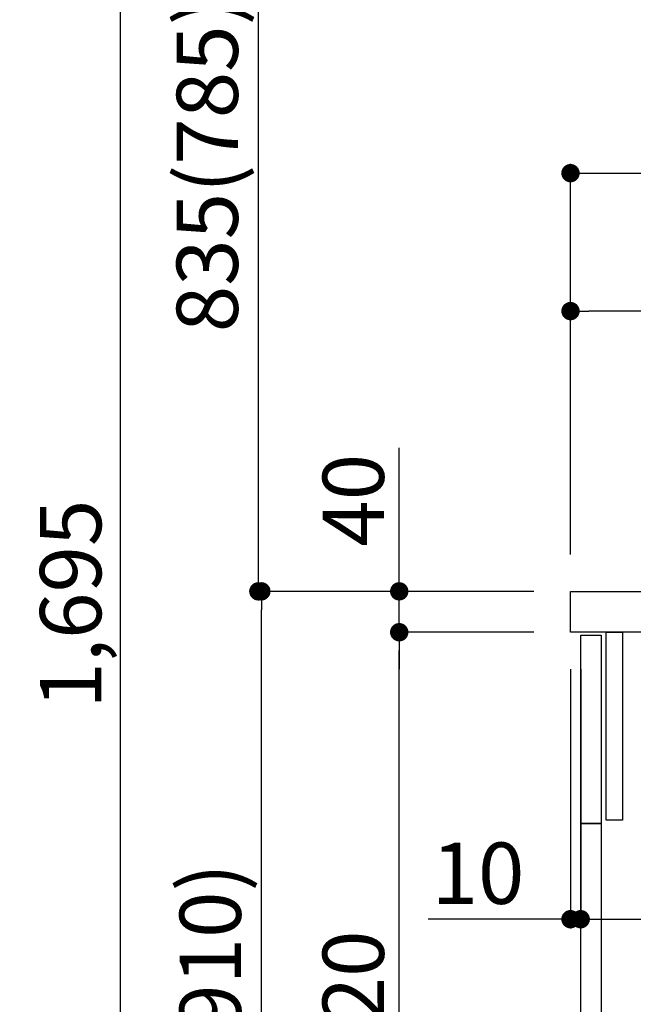
# Model space of a CAD drawing. Extents: x 27948 to 54421, y -11045 to -2175.
# Drawn here: x 48247 to 48848, y -8529 to -7566 of the extents above; entities that cross this region are included whole.
import ezdxf

# ---------------------------------------------------------------- set-up
doc = ezdxf.new("R2010")
doc.units = 0
doc.header["$LTSCALE"] = 50
doc.header["$MEASUREMENT"] = 0
doc.layers.get('0').update_dxf_attribs({"linetype": 'CONTINUOUS'})
doc.layers.get('DEFPOINTS').update_dxf_attribs({"color": 146, "linetype": 'CONTINUOUS'})
for name, color, linetype in [('122-扉', 6, 'CONTINUOUS'), ('126-甲板', 2, 'CONTINUOUS'), ('160-文字', 254, 'CONTINUOUS'), ('166-寸法B', 11, 'CONTINUOUS')]:
    doc.layers.add(name, color=color, linetype=linetype)
doc.styles.add('KH001', font='txt')
doc.dimstyles.new('KH1xx030', dxfattribs={"dimscale": 30, "dimtxt": 2, "dimasz": 0.6, "dimexe": 0.3, "dimexo": 1.2, "dimgap": 0.5, "dimtad": 3, "dimdec": 1, "dimdsep": 46, "dimlunit": 6, "dimtxsty": 'KH001', "dimblk": 'DOT', "dimcen": 1, "dimdle": 1, "dimclrd": 256, "dimclre": 256, "dimclrt": 256, "dimadec": 0, "dimazin": 0, "dimtfac": 1, "dimtdec": 1, "dimtix": 1, "dimtmove": 2, "dimatfit": 3, "dimldrblk": 'CLOSEDBLANK', "dimfxl": 1, "dimtolj": 1, "dimtzin": 0, "dimlwd": -1, "dimlwe": -1, "dimarcsym": 0})

# ---------------------------------------------------------------- blocks, each defined once
blk = doc.blocks.new('_ClosedBlank')
at = {"color": 0, "linetype": 'ByBlock', "lineweight": -2}
for p, q in [((-1, 0.167), (0, 0)), ((-1, 0.167), (-1, -0.167)), ((0, 0), (-1, -0.167))]:
    blk.add_line(p, q, dxfattribs=at)
blk = doc.blocks.new('_Dot')
at = {"color": 0, "linetype": 'ByBlock', "lineweight": -2}
blk.add_line((-0.5, 0), (-1, 0), dxfattribs=at)
at = {"color": 0, "linetype": 'ByBlock', "const_width": 0.5}
blk.add_lwpolyline([(-0.25, 0, 1), (0.25, 0, 1)], format="xyb", close=True, dxfattribs=at)
blk = doc.blocks.new('*D154')
at = {"layer": '166-寸法B', "transparency": 16777216}
for p, q in [((48750.12, -8124.89), (48474.46, -8124.89)), ((48483.46, -8966.89), (48483.46, -8142.89)), ((48750.65, -8984.89), (48474.46, -8984.89))]:
    blk.add_line(p, q, dxfattribs=at)
at = {"layer": 'DEFPOINTS', "color": 0, "transparency": 16777216}
for p in [(48483.46, -8124.89), (48786.12, -8124.89), (48786.65, -8984.89)]:
    blk.add_point(p, dxfattribs=at)
at = {"layer": '166-寸法B', "transparency": 16777216, "xscale": 18, "yscale": 18, "zscale": 18}
for p, rotation in [((48483.46, -8124.89), 90), ((48483.46, -8984.89), 270)]:
    blk.add_blockref('_Dot', p, dxfattribs=dict(at, rotation=rotation))
at = {"layer": '166-寸法B', "transparency": 16777216, "insert": (48433.45, -8554.89), "char_height": 60, "attachment_point": 5, "rotation": 90, "style": 'KH001'}
blk.add_mtext('\\A1;860(910)', dxfattribs=at)
blk = doc.blocks.new('*D155')
at = {"layer": '166-寸法B', "transparency": 16777216}
for p, q in [((48734.65, -6584.89), (48204.46, -6584.89)), ((48213.46, -8966.89), (48213.46, -6602.89)), ((48750.65, -8984.89), (48204.46, -8984.89))]:
    blk.add_line(p, q, dxfattribs=at)
at = {"layer": 'DEFPOINTS', "color": 0, "transparency": 16777216}
for p in [(48213.46, -6584.89), (48770.65, -6584.89), (48786.65, -8984.89)]:
    blk.add_point(p, dxfattribs=at)
at = {"layer": '166-寸法B', "transparency": 16777216, "xscale": 18, "yscale": 18, "zscale": 18}
for p, rotation in [((48213.46, -6584.89), 90), ((48213.46, -8984.89), 270)]:
    blk.add_blockref('_Dot', p, dxfattribs=dict(at, rotation=rotation))
at = {"layer": '166-寸法B', "transparency": 16777216, "insert": (48164.65, -7784.89), "char_height": 60, "attachment_point": 5, "rotation": 90, "style": 'KH001'}
blk.add_mtext('\\A1;2,400', dxfattribs=at)
blk = doc.blocks.new('*D156')
at = {"layer": '166-寸法B', "linetype": 'ByBlock', "transparency": 16777216}
for p, q in [((48786.12, -8200.89), (48786.12, -8454.69)), ((48796.12, -8200.89), (48796.12, -8454.69)), ((48786.12, -8445.69), (48646.9, -8445.69)), ((48768.12, -8445.69), (48750.12, -8445.69)), ((48786.12, -8445.69), (48796.12, -8445.69)), ((48814.12, -8445.69), (48832.12, -8445.69))]:
    blk.add_line(p, q, dxfattribs=at)
at = {"layer": 'DEFPOINTS', "color": 0, "transparency": 16777216}
for p in [(48786.12, -8164.89), (48796.12, -8164.89), (48796.12, -8445.69)]:
    blk.add_point(p, dxfattribs=at)
at = {"layer": '166-寸法B', "transparency": 16777216, "xscale": 18, "yscale": 18, "zscale": 18}
blk.add_blockref('_Dot', (48786.12, -8445.69), dxfattribs=at)
at = {"layer": '166-寸法B', "transparency": 16777216, "xscale": 18, "yscale": 18, "zscale": 18, "rotation": 180}
blk.add_blockref('_Dot', (48796.12, -8445.69), dxfattribs=at)
at = {"layer": '166-寸法B', "transparency": 16777216, "insert": (48695.56, -8400.69), "char_height": 60, "attachment_point": 5, "style": 'KH001'}
blk.add_mtext('\\A1;10', dxfattribs=at)
blk = doc.blocks.new('*D157')
at = {"layer": '166-寸法B', "transparency": 16777216}
for p, q in [((48796.12, -8236.89), (48796.12, -8454.69)), ((49436.12, -8236.89), (49436.12, -8454.69)), ((48814.12, -8445.69), (49418.12, -8445.69))]:
    blk.add_line(p, q, dxfattribs=at)
at = {"layer": 'DEFPOINTS', "color": 0, "transparency": 16777216}
for p in [(48796.12, -8200.89), (49436.12, -8200.89), (49436.12, -8445.69)]:
    blk.add_point(p, dxfattribs=at)
at = {"layer": '166-寸法B', "transparency": 16777216, "xscale": 18, "yscale": 18, "zscale": 18, "rotation": 180}
blk.add_blockref('_Dot', (48796.12, -8445.69), dxfattribs=at)
at = {"layer": '166-寸法B', "transparency": 16777216, "xscale": 18, "yscale": 18, "zscale": 18}
blk.add_blockref('_Dot', (49436.12, -8445.69), dxfattribs=at)
at = {"layer": '166-寸法B', "transparency": 16777216, "insert": (49006.94, -8400.69), "char_height": 60, "attachment_point": 5, "style": 'KH001'}
blk.add_mtext('\\A1;640', dxfattribs=at)
blk = doc.blocks.new('*D159')
at = {"layer": '166-寸法B', "transparency": 16777216}
for p, q in [((48750.12, -8164.89), (48609.46, -8164.89)), ((48618.46, -8866.89), (48618.46, -8182.89)), ((48785.12, -8884.89), (48609.46, -8884.89))]:
    blk.add_line(p, q, dxfattribs=at)
at = {"layer": 'DEFPOINTS', "color": 0, "transparency": 16777216}
for p in [(48618.46, -8164.89), (48786.12, -8164.89), (48821.12, -8884.89)]:
    blk.add_point(p, dxfattribs=at)
at = {"layer": '166-寸法B', "transparency": 16777216, "xscale": 18, "yscale": 18, "zscale": 18}
for p, rotation in [((48618.46, -8164.89), 90), ((48618.46, -8884.89), 270)]:
    blk.add_blockref('_Dot', p, dxfattribs=dict(at, rotation=rotation))
at = {"layer": '166-寸法B', "transparency": 16777216, "insert": (48573.46, -8524.89), "char_height": 60, "attachment_point": 5, "rotation": 90, "style": 'KH001'}
blk.add_mtext('\\A1;720', dxfattribs=at)
blk = doc.blocks.new('*D160')
at = {"layer": '166-寸法B', "transparency": 16777216}
for p, q in [((48618.46, -8124.89), (48618.46, -7984.55)), ((48618.46, -8106.89), (48618.46, -8088.89)), ((48750.12, -8124.89), (48609.46, -8124.89)), ((48618.46, -8164.89), (48618.46, -8124.89)), ((48750.12, -8164.89), (48609.46, -8164.89)), ((48618.46, -8182.89), (48618.46, -8200.89))]:
    blk.add_line(p, q, dxfattribs=at)
at = {"layer": 'DEFPOINTS', "color": 0, "transparency": 16777216}
for p in [(48618.46, -8124.89), (48786.12, -8124.89), (48786.12, -8164.89)]:
    blk.add_point(p, dxfattribs=at)
at = {"layer": '166-寸法B', "transparency": 16777216, "xscale": 18, "yscale": 18, "zscale": 18}
for p, rotation in [((48618.46, -8124.89), 270), ((48618.46, -8164.89), 90)]:
    blk.add_blockref('_Dot', p, dxfattribs=dict(at, rotation=rotation))
at = {"layer": '166-寸法B', "transparency": 16777216, "insert": (48573.46, -8035.79), "char_height": 60, "attachment_point": 5, "rotation": 90, "style": 'KH001'}
blk.add_mtext('\\A1;40', dxfattribs=at)
blk = doc.blocks.new('*D161')
at = {"layer": '166-寸法B', "transparency": 16777216}
for p, q in [((48786.12, -8088.89), (48786.12, -7706.69)), ((49436.12, -8088.89), (49436.12, -7706.69)), ((48804.12, -7715.69), (49418.12, -7715.69))]:
    blk.add_line(p, q, dxfattribs=at)
at = {"layer": 'DEFPOINTS', "color": 0, "transparency": 16777216}
for p in [(49436.12, -7715.69), (48786.12, -8124.89), (49436.12, -8124.89)]:
    blk.add_point(p, dxfattribs=at)
at = {"layer": '166-寸法B', "transparency": 16777216, "xscale": 18, "yscale": 18, "zscale": 18, "rotation": 180}
blk.add_blockref('_Dot', (48786.12, -7715.69), dxfattribs=at)
at = {"layer": '166-寸法B', "transparency": 16777216, "xscale": 18, "yscale": 18, "zscale": 18}
blk.add_blockref('_Dot', (49436.12, -7715.69), dxfattribs=at)
at = {"layer": '166-寸法B', "transparency": 16777216, "insert": (49110.5, -7660.57), "char_height": 60, "attachment_point": 5, "style": 'KH001'}
blk.add_mtext('\\A1;650', dxfattribs=at)
blk = doc.blocks.new('*D163')
at = {"layer": '166-寸法B', "transparency": 16777216}
for p, q in [((48786.12, -8088.89), (48786.12, -7841.69)), ((49433.12, -8088.89), (49433.12, -7841.69)), ((49415.12, -7850.69), (48804.12, -7850.69))]:
    blk.add_line(p, q, dxfattribs=at)
at = {"layer": 'DEFPOINTS', "color": 0, "transparency": 16777216}
for p in [(48786.12, -7850.69), (48786.12, -8124.89), (49433.12, -8124.89)]:
    blk.add_point(p, dxfattribs=at)
at = {"layer": '166-寸法B', "transparency": 16777216, "xscale": 18, "yscale": 18, "zscale": 18, "rotation": 180}
blk.add_blockref('_Dot', (48786.12, -7850.69), dxfattribs=at)
at = {"layer": '166-寸法B', "transparency": 16777216, "xscale": 18, "yscale": 18, "zscale": 18}
blk.add_blockref('_Dot', (49433.12, -7850.69), dxfattribs=at)
at = {"layer": '166-寸法B', "transparency": 16777216, "insert": (49109.62, -7805.69), "char_height": 60, "attachment_point": 5, "style": 'KH001'}
blk.add_mtext('\\A1;647', dxfattribs=at)
blk = doc.blocks.new('*D251')
at = {"layer": '166-寸法B', "transparency": 16777216}
for p, q in [((48734.65, -7289.89), (48471.54, -7289.89)), ((48480.54, -8106.89), (48480.54, -7307.89)), ((48750.12, -8124.89), (48471.54, -8124.89))]:
    blk.add_line(p, q, dxfattribs=at)
at = {"layer": 'DEFPOINTS', "color": 0, "transparency": 16777216}
for p in [(48480.54, -7289.89), (48770.65, -7289.89), (48786.12, -8124.89)]:
    blk.add_point(p, dxfattribs=at)
at = {"layer": '166-寸法B', "transparency": 16777216, "xscale": 18, "yscale": 18, "zscale": 18}
for p, rotation in [((48480.54, -7289.89), 90), ((48480.54, -8124.89), 270)]:
    blk.add_blockref('_Dot', p, dxfattribs=dict(at, rotation=rotation))
at = {"layer": '166-寸法B', "transparency": 16777216, "insert": (48430.53, -7707.39), "char_height": 60, "attachment_point": 5, "rotation": 90, "style": 'KH001'}
blk.add_mtext('\\A1;835(785)', dxfattribs=at)
blk = doc.blocks.new('*D255')
at = {"layer": '166-寸法B', "transparency": 16777216}
for p, q in [((48734.65, -7289.89), (48336.54, -7289.89)), ((48345.54, -8966.89), (48345.54, -7307.89)), ((48750.65, -8984.89), (48336.54, -8984.89))]:
    blk.add_line(p, q, dxfattribs=at)
at = {"layer": 'DEFPOINTS', "color": 0, "transparency": 16777216}
for p in [(48345.54, -7289.89), (48770.65, -7289.89), (48786.65, -8984.89)]:
    blk.add_point(p, dxfattribs=at)
at = {"layer": '166-寸法B', "transparency": 16777216, "xscale": 18, "yscale": 18, "zscale": 18}
for p, rotation in [((48345.54, -7289.89), 90), ((48345.54, -8984.89), 270)]:
    blk.add_blockref('_Dot', p, dxfattribs=dict(at, rotation=rotation))
at = {"layer": '166-寸法B', "transparency": 16777216, "insert": (48296.73, -8137.39), "char_height": 60, "attachment_point": 5, "rotation": 90, "style": 'KH001'}
blk.add_mtext('\\A1;1,695', dxfattribs=at)

msp = doc.modelspace()

# ---------------------------------------------------------------- linework, layer by layer
at = {"layer": '122-扉', "color": 253}
for points in [[(48796.12, -8167.89), (48816.12, -8167.89), (48816.12, -8351.89), (48796.12, -8351.89)], [(48821.12, -8164.89), (48837.12, -8164.89), (48837.12, -8348.89), (48821.12, -8348.89)], [(48796.12, -8351.89), (48816.12, -8351.89), (48816.12, -8884.89), (48796.12, -8884.89)]]:
    msp.add_lwpolyline(points, close=True, dxfattribs=at)
at = {"layer": '126-甲板'}
msp.add_lwpolyline([(48786.12, -8124.89), (49433.12, -8124.89), (49433.12, -8164.89), (48786.12, -8164.89)], close=True, dxfattribs=at)

# ---------------------------------------------------------------- dimensions: what is measured, and where the dimension line sits
at = {"layer": '166-寸法B'}
for base, p1, p2, picture, middle in [((48213.46, -6584.89), (48786.65, -8984.89), (48770.65, -6584.89), '*D155', (48164.65, -7784.89)), ((48345.54, -7289.89), (48786.65, -8984.89), (48770.65, -7289.89), '*D255', (48296.73, -8137.39)), ((48618.46, -8164.89), (48821.12, -8884.89), (48786.12, -8164.89), '*D159', (48573.46, -8524.89))]:
    dim = msp.add_linear_dim(base=base, p1=p1, p2=p2, angle=90, dimstyle='KH1xx030', dxfattribs=at)
    dim.commit()
    dim.dimension.update_dxf_attribs({"geometry": picture, "text_midpoint": middle})
for base, p1, p2, override, picture, middle in [((48480.54, -7289.89), (48786.12, -8124.89), (48770.65, -7289.89), {"dimpost": '(785)'}, '*D251', (48430.53, -7707.39)), ((48483.46, -8124.89), (48786.65, -8984.89), (48786.12, -8124.89), {"dimpost": '(910)'}, '*D154', (48433.45, -8554.89))]:
    dim = msp.add_linear_dim(base=base, p1=p1, p2=p2, angle=90, dimstyle='KH1xx030', override=override, dxfattribs=at)
    dim.commit()
    dim.dimension.update_dxf_attribs({"geometry": picture, "text_midpoint": middle})
for base, p1, p2, picture, middle in [((49436.12, -7715.69), (48786.12, -8124.89), (49436.12, -8124.89), '*D161', (49110.5, -7660.57)), ((49436.12, -8445.69), (48796.12, -8200.89), (49436.12, -8200.89), '*D157', (49006.94, -8400.69))]:
    dim = msp.add_linear_dim(base=base, p1=p1, p2=p2, dimstyle='KH1xx030', dxfattribs=at)
    dim.commit()
    dim.dimension.update_dxf_attribs({"geometry": picture, "text_midpoint": middle, "dimtype": 128})
dim = msp.add_linear_dim(base=(48786.12, -7850.69), p1=(49433.12, -8124.89), p2=(48786.12, -8124.89), dimstyle='KH1xx030', dxfattribs=at)
dim.commit()
dim.dimension.update_dxf_attribs({"geometry": '*D163', "text_midpoint": (49109.62, -7805.69)})
dim = msp.add_linear_dim(base=(48618.46, -8124.89), p1=(48786.12, -8164.89), p2=(48786.12, -8124.89), angle=90, dimstyle='KH1xx030', override={"dimtmove": 1}, dxfattribs=at)
dim.commit()
dim.dimension.update_dxf_attribs({"geometry": '*D160', "text_midpoint": (48631.37, -8035.79), "dimtype": 128})
dim = msp.add_linear_dim(base=(48796.12, -8445.69), p1=(48786.12, -8164.89), p2=(48796.12, -8164.89), dimstyle='KH1xx030', override={"dimtmove": 1, "dimfxl": 0.5, "dimarcsym": 1}, dxfattribs=at)
dim.commit()
dim.dimension.update_dxf_attribs({"geometry": '*D156', "text_midpoint": (48695.56, -8419.93), "dimtype": 128})

# ---------------------------------------------------------------- leaders
at = {"layer": '160-文字', "annotation_type": 0, "has_hookline": 1, "hookline_direction": 0, "text_width": 1397.06}
msp.add_leader([(47272.64, -8294.89), (47750.51, -9732.12), (47768.51, -9732.12)], dimstyle='KH1xx030', override={"dimgap": 0.5, "dimtad": 1}, dxfattribs=at)

doc.saveas('drawing.dxf')
